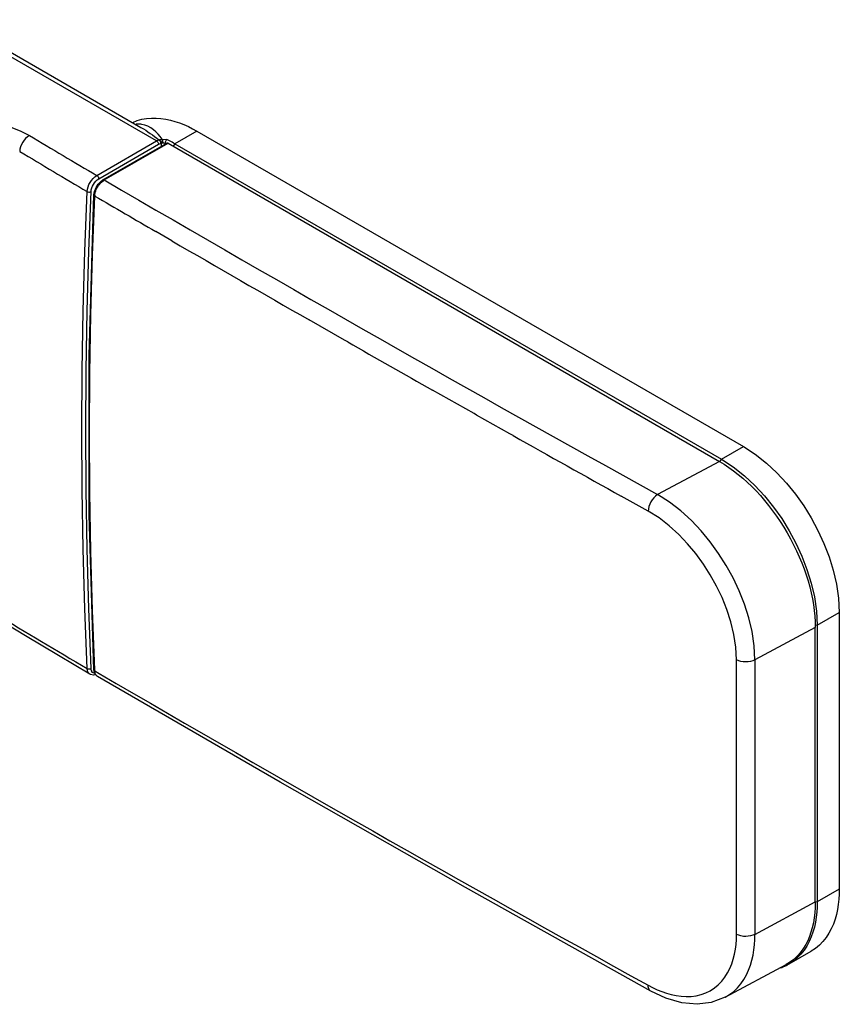
# Model space of a CAD drawing. Extents: x -0.01 to 1.03, y -0.59 to 1.96.
# Drawn here: x 0.3 to 0.37, y -0.04 to 0.04 of the extents above; entities that cross this region are included whole.
import ezdxf

# ---------------------------------------------------------------- set-up
doc = ezdxf.new("R2010")
doc.units = 0

msp = doc.modelspace()

# ---------------------------------------------------------------- linework, layer by layer
at = {"linetype": 'Continuous'}
for p, q in [((0.3129856032292029, 0.03324652044982823), (0.2941385619163572, 0.04412779987602633)), ((0.2947498860617532, 0.04418835089920492), (0.3115824829680793, 0.03447009633454012)), ((0.3114789229094104, 0.03476457356985208), (0.3111432472619455, 0.03475999932593599)), ((0.3166167061728284, 0.03414496222725472), (0.3146282402966492, 0.03299694690927168)), ((0.3166167061728284, 0.03414496222725472), (0.3658956673911256, 0.005693910555016224)), ((0.3075962965494519, 0.03013507317371822), (0.3129856032292029, 0.03324652044982823)), ((0.3077692051930416, 0.0298355849623162), (0.3131585118417384, 0.0329470322384271)), ((0.3081549527138154, 0.02974168248275078), (0.3139007953299071, 0.03305897123196555)), ((0.3082772160149698, 0.02972957140235266), (0.3140230586310597, 0.03304686015156744)), ((0.3129856032292029, 0.03324652044982823), (0.3132052994816412, 0.03334058767832282)), ((0.3131585118417384, 0.0329470322384271), (0.3133342692598315, 0.03302228992178158)), ((0.3132716314375923, 0.0333665511157335), (0.3134931203633418, 0.03342091049839535)), ((0.3134178769654739, 0.03304869251368814), (0.3135517913232952, 0.03307171804758013)), ((0.3134178769654739, 0.0327801644924115), (0.3134178769654739, 0.03304869251368814)), ((0.3134929601485013, 0.03342088071626126), (0.313551791509628, 0.03307171739541648)), ((0.3134931323507288, 0.03342089382164293), (0.3139224907607616, 0.03337109076392686)), ((0.3135517913232952, 0.03307171804758013), (0.3136280925304025, 0.03308161714457558)), ((0.3136280925304025, 0.03308161714457558), (0.3137636956812031, 0.03306412049777929)), ((0.3137636956812031, 0.03297981848642451), (0.3137636956812031, 0.03306412049777929)), ((0.3140230586310597, 0.03304686015156744), (0.3139007952988528, 0.03305897120091039)), ((0.3140230586310597, 0.03304686015156744), (0.3637290216509612, 0.004349280293996394)), ((0.3146282402966492, 0.03299694690927168), (0.3144704972189682, 0.03278799303232205)), ((0.3146282402966492, 0.03299694690927168), (0.3639072015149445, 0.004545895205978034)), ((0.3080181019741914, 0.02953454326634031), (0.3082045916437117, 0.02968418824318508)), ((0.3082772160149698, 0.02972957140235266), (0.3081552399142105, 0.02974188372178155)), ((0.3074190498693632, 0.02836705422124997), (0.3074657019834746, 0.02861110449573889)), ((0.3069201540885942, 0.01390769746651088), (0.3073421707832615, 0.02838398289572464)), ((0.3074128284777693, 0.02828453929323338), (0.3073421751620735, 0.02838386705906082)), ((0.3143548788740915, 0.02424703788444926), (0.3129065199235495, 0.02508714962816772)), ((0.3299298078921069, 0.01528677478758667), (0.326737471624817, 0.01711239002768483)), ((0.3302164923943902, 0.01512310127641125), (0.3299298078921069, 0.01528677478758667)), ((0.3416065646176403, 0.008656614547995822), (0.3378717841016901, 0.01076918018676398)), ((0.3418342754008155, 0.008528055260162759), (0.3416065646176403, 0.008656614547995822)), ((0.3448232676396952, 0.006843153058423646), (0.3418342754008155, 0.008528055260162759)), ((0.3451252746619122, 0.006673179616531577), (0.3448232676396952, 0.006843153058423646)), ((0.3639072015149445, 0.004545895205978034), (0.3658956673911256, 0.005693910555016224)), ((0.3639072015149445, 0.004545895205978034), (0.3637474534381422, 0.004330413296355751)), ((0.3637290216509612, 0.004349280293996394), (0.3581531661100854, 0.001347453663256282)), ((0.3573065904320512, -0.000141690724650978), (0.3548875837112533, 0.001205289188387582)), ((0.3725526332907378, -0.01042851502249409), (0.3745410991669189, -0.009280499704511946)), ((0.3745410991669189, -0.009280499704511946), (0.3745410991669189, -0.03423799385112591)), ((0.3723797232185984, -0.01062817243260206), (0.3669387650944227, -0.01355753332309728)), ((0.3725526332907378, -0.01042851502249409), (0.3723680347401661, -0.0104697021925908)), ((0.3723797232185984, -0.03538600662256552), (0.3723797232185984, -0.01062817243260206)), ((0.3725526332907378, -0.01042851502249409), (0.3725526332907378, -0.03538600916910806)), ((0.3652740006775375, -0.01394590480829194), (0.3652740506456862, -0.01367308390507738)), ((0.3652740721360264, -0.03831822159803888), (0.3652740006775375, -0.01394590480829194)), ((0.3652740506456862, -0.01367308390507738), (0.3652740721360264, -0.01355772872371208)), ((0.3071054126286548, -0.01449760002762357), (0.3070784243317917, -0.01432961608820627)), ((0.3072221801788295, -0.01469449173643955), (0.3071204181660594, -0.01454138330544019)), ((0.3074244153429131, -0.01478132693726142), (0.3072221801788295, -0.01469449173643955)), ((0.3074127846896459, -0.01454501315445977), (0.3073421656901747, -0.01444683860007867)), ((0.3073855263660263, -0.01469407829581915), (0.3073422394467649, -0.01444683509081823)), ((0.3074127137280431, -0.01454497163338164), (0.3074081910671573, -0.0144457080590783)), ((0.3074127846896459, -0.01454501309234946), (0.3078203016773617, -0.0147832067520417)), ((0.3076634016297337, -0.01505331819530387), (0.3075756603253303, -0.01498477736149173)), ((0.3745410991669189, -0.03423799385112591), (0.3725526332907378, -0.03538600916910806)), ((0.3669387650944227, -0.03831520475167771), (0.3723797232185984, -0.03538600662256552)), ((0.3725526332907378, -0.03538600916910806), (0.3723764671524457, -0.03542734618153887)), ((0.3700203666968189, -0.04098314881198473), (0.3720088325419439, -0.0398351334940017)), ((0.3642504153032178, -0.04399670708817194), (0.3697411462060902, -0.04104063128155122))]:
    msp.add_line(p, q, dxfattribs=at)
for points in [[(0.2947971287875752, 0.03491791811510225), (0.2956585267163208, 0.03499834021171064), (0.2965248558788067, 0.03501732064456622), (0.2973920535272013, 0.03497421132062584), (0.2982560569136727, 0.0348683641468464), (0.2991121220852416, 0.03469856441727727), (0.2999504851023064, 0.03445942190083286), (0.3007591377313989, 0.03414367960737896), (0.3015260612738935, 0.0337440718420714)], [(0.3108427889107155, 0.03492572261812921), (0.3112441901935853, 0.03508474591225965), (0.3116607978439519, 0.03520268458833374), (0.3120870814804347, 0.03528019313887898), (0.3125179320255601, 0.0353182864336222), (0.3129502043995756, 0.03531965931721081), (0.3133813253754195, 0.03528749578871888), (0.3138088063239124, 0.03522494696067999), (0.3142311496982031, 0.03513477772173272), (0.3146475013659162, 0.03501950222247126), (0.3150570181024835, 0.03488163035997655), (0.3154589707543728, 0.03472351490047654), (0.3158530473760632, 0.03454693391347444), (0.3162390313785499, 0.03435353411654293), (0.3166167061728284, 0.03414496222725472)], [(0.3134931323507288, 0.03342089382164293), (0.3133129399680989, 0.03364800264916722), (0.313122016915862, 0.03386651841753435), (0.3129174927109001, 0.03407245188595472), (0.3126964968700953, 0.03426181381363877), (0.3124566072386185, 0.03443039336560576), (0.3121992586388368, 0.03457207332763566), (0.3119278528534403, 0.03467976428055817), (0.3116458073632344, 0.0347463690461316)], [(0.3115825089614539, 0.03447008186272082), (0.3117949755928346, 0.03434354846014404), (0.3120044493179638, 0.03421206392419041), (0.3122110732077774, 0.03407608532965416), (0.3124149610481907, 0.03393596330544463), (0.3126162202174936, 0.03379202518988428), (0.3128149580939763, 0.03364459832129555), (0.3130112820559288, 0.03349401003800091), (0.3132052994816412, 0.03334058767832282)], [(0.3015260612738935, 0.0337440718420714), (0.3013460062860994, 0.03362386275202042), (0.3011845204875661, 0.03347758568136486), (0.3010415532151813, 0.03331026504291605), (0.3009170538078481, 0.03312692524808397), (0.3008116896600997, 0.03293209148003415), (0.3007288797369818, 0.03272837589227302), (0.3006727019899336, 0.0325179324779545), (0.3006472343703948, 0.03230291523023254)], [(0.3129856032292029, 0.03324652044982823), (0.3130419202159663, 0.03320430757731019), (0.3130895933632575, 0.03314940036337313), (0.3131263988784206, 0.03308565076455497), (0.3131501129687996, 0.03301691073739365), (0.3131585118417384, 0.0329470322384271)], [(0.3132052988294785, 0.03334058860998468), (0.313258948636858, 0.03329627990426323), (0.3133000255274688, 0.03323614275598398), (0.3133271745574251, 0.03316633009174514), (0.3133390407828412, 0.03309299483814493), (0.3133342692598315, 0.03302228992178158)], [(0.3132716314375923, 0.03336655117784382), (0.3133280375603261, 0.03332350646391642), (0.313372588483059, 0.03326418737366375), (0.3134035609065299, 0.03319460477085368), (0.3134192315314773, 0.03312076951925413), (0.3134178770586402, 0.03304869248263298)], [(0.3139224907607616, 0.03337109076392686), (0.3138669126340318, 0.03332808110360252), (0.3138212387724135, 0.0332712555415856), (0.3137874744662043, 0.0332052377831161), (0.3137676250057016, 0.03313465153343399), (0.3137636956812031, 0.03306412049777929)], [(0.3067308505508493, 0.02869049292075587), (0.3067564254165543, 0.02890477673310704), (0.3068118480686197, 0.02911459732754188), (0.3068932207853875, 0.02931794440152071), (0.3069966458451998, 0.02951280765250388), (0.3071188662144734, 0.02969670206450223), (0.3072593844892399, 0.02986509789282711), (0.3074184461154596, 0.0300129149832128), (0.3075962965494519, 0.03013507317371822)], [(0.3070784245491787, 0.02867898959465354), (0.3070988249957559, 0.02885039879392264), (0.3071430420337761, 0.02901825433314844), (0.3072079654344105, 0.02918096362069201), (0.3072904849688302, 0.02933693406491443), (0.3073880041436486, 0.02948419032586568), (0.3075001474939086, 0.02961910233080927), (0.3076271396352687, 0.02973759292895399), (0.3077692051930416, 0.0298355849623162)], [(0.3073422062485349, 0.02838386572367835), (0.3073923380898336, 0.02869715821832397), (0.3075281272935726, 0.02904702615527555), (0.3077330323219645, 0.02936670882764769), (0.3079908538367455, 0.02962868608369273), (0.3081552763732578, 0.02974182012031079)], [(0.3074657019834746, 0.02861110449573889), (0.3075059333781583, 0.02874069088557327), (0.3075553940647821, 0.02886760111288437), (0.307613562567173, 0.02899115497790889), (0.3076799174091585, 0.02911067228088358), (0.3077539371145655, 0.02922547282204515), (0.3078351002072214, 0.02933487640163032), (0.3079230424597794, 0.02943817581762508), (0.3080181019741914, 0.02953454326634031)], [(0.3075962965494519, 0.03013507317371822), (0.3076526135394442, 0.03009286030120017), (0.3077002866944368, 0.03003795308726306), (0.3077370922187923, 0.02997420348844477), (0.307760806316873, 0.02990546346128318), (0.3077692051930416, 0.0298355849623162)], [(0.3067311860423985, -0.01433873976276878), (0.3065179328915131, -0.008963356259155647), (0.3063679581978434, -0.003585590988373021), (0.3062800126667966, 0.001794026941184502), (0.3062529531600487, 0.007174687305329239), (0.3062856602109174, 0.01255551719424654), (0.3063770143527202, 0.01793564369812176), (0.3065258961187747, 0.02331419390714024), (0.3067311860423985, 0.02869029491148734)], [(0.3070784243317917, -0.01432961608820627), (0.3068658199093556, -0.00895676811582408), (0.3067163079970604, -0.003581551529686879), (0.3066286392150188, 0.001795507101857823), (0.306601670897057, 0.007173602134590162), (0.3066342841573336, 0.01255186573437302), (0.3067253601100071, 0.01792943006706928), (0.3068737798692359, 0.02330542729854182), (0.3070784245491787, 0.02867898959465354)], [(0.306730898283007, 0.02869051717502824), (0.3067954921260182, 0.02866158140582761), (0.3068667093254023, 0.02864566040424682), (0.3069403822267925, 0.02864305452922887), (0.3070123431758222, 0.02865406413971677), (0.3070784245181244, 0.02867898959465354)], [(0.3074081910671573, -0.0144457080590783), (0.3071974112624349, -0.009107612718918988), (0.3070493438757954, -0.003767168308499784), (0.3069627508562625, 0.001575101968969411), (0.3069364991774723, 0.006918396879164429), (0.30696947923234, 0.01226185319002393), (0.3070605814137808, 0.01760460766948656), (0.3072086961147102, 0.02294579708549099), (0.3074127137280431, 0.02828455820597586)], [(0.3073421955344191, -0.01444680974960644), (0.3069203395514801, -0.0004693683939098747), (0.3069201540885942, 0.01390769746651088)], [(0.3658956673911256, 0.005693910555016224), (0.3669703088057771, 0.00499736696796938), (0.367977191306067, 0.004200152728265423), (0.3689167195049557, 0.003320655989792272), (0.3697892951478725, 0.00237659148192403), (0.3705952880894308, 0.001378184545496844), (0.3713350482751701, 0.0003309849810637128), (0.3720089253474754, -0.000759528604992749), (0.3726163907869834, -0.001888384626969586), (0.3731534036660339, -0.003052639444066775), (0.3736150450145629, -0.004249856367258442), (0.3739963340404275, -0.005477563365731366), (0.3742882309098355, -0.006730967978989111), (0.3744751944968763, -0.008001561157124245), (0.3745410991669189, -0.00928049970451194)], [(0.3639072015149445, 0.004545895205978034), (0.3649818404066489, 0.003849350000725955), (0.3659887182883206, 0.003052131568854291), (0.36692824179486, 0.002172630507605464), (0.367800814533719, 0.001228563776194303), (0.3686068064444184, 0.0002301568781024653), (0.3693465664486177, -0.0008170413702662258), (0.3700204431479661, -0.00190755335801314), (0.370627907386152, -0.003036408261536356), (0.371164919214049, -0.004200662268413109), (0.3716265610440807, -0.005397878284515855), (0.3720078534483361, -0.006625583882851583), (0.3722997564102671, -0.007878986593482594), (0.3724867259441026, -0.009149577862608557), (0.3725526332907378, -0.01042851502249408)], [(0.3581532373201313, 0.001347413819170917), (0.3579750386544591, 0.001219404157423139), (0.3578167600841643, 0.001065418721494796), (0.3576778511728632, 0.0008907651685845453), (0.3575577614907743, 0.0007007511514561151), (0.3574567904589949, 0.000500113426528908), (0.3573784370604061, 0.0002914394106489945), (0.3573269531123205, 7.681079614586805e-05), (0.3573065904320512, -0.0001416907246509781)], [(0.3669387652807554, -0.01355753319887665), (0.3668718680982019, -0.01227688724191228), (0.366679874274848, -0.01100501598593537), (0.3663799487233022, -0.009751278802722366), (0.3659886283571183, -0.00852465234247034), (0.3655156205345436, -0.0073299511182312), (0.3649664402251404, -0.00616943467485004), (0.364346541529273, -0.005045325463749786), (0.3636603762609459, -0.003960415359854118), (0.362908532006058, -0.002919691600991996), (0.3620906652224526, -0.001928670421712418), (0.3612064334253388, -0.0009929481455442305), (0.3602555579386597, -0.0001229542169716673), (0.3592378592013797, 0.0006633745634769866), (0.3581531662032518, 0.001347453725367484)], [(0.3652740721360264, -0.01355772872371208), (0.3652121363035056, -0.01240271879262178), (0.3650364404571445, -0.01125586142832642), (0.3647627486950111, -0.01012569543797645), (0.364406245666787, -0.009020403145624486), (0.3639758534596649, -0.007944314077163811), (0.3634766678420403, -0.006899403764568534), (0.3629137297677665, -0.005887614022457179), (0.3622911483639613, -0.004911414194948798), (0.3616094909468131, -0.00397527873041539), (0.3608684834678501, -0.003084158393975464), (0.3600678530388928, -0.002243079521947703), (0.3592073941541102, -0.001461457141039188), (0.358287004484947, -0.0007554263334977067), (0.3573065904320512, -0.0001416907246509797)], [(0.3069799679496015, -0.01484608283135636), (0.3041414172276742, -0.01316408300575134), (0.3011555827024743, -0.0113841919752895), (0.2983204170819125, -0.009683944831613722)], [(0.3669387637900954, -0.01355745090205041), (0.366743869952209, -0.01364370722146114), (0.3665376675698617, -0.01370226877550119), (0.3663239350970895, -0.01373559559772031), (0.3661064509879285, -0.01374614772165765), (0.3658889859184088, -0.01373556709142111), (0.3656752796717681, -0.01370224635207627), (0.3654690643624681, -0.01364377154803572), (0.3652740721049703, -0.01355772872371208)], [(0.3069791692356141, -0.01484555622483708), (0.3069203312140175, -0.01480317295750628), (0.3068693850741716, -0.01475133994690817), (0.3068272789728728, -0.01469201287284718), (0.3067935872068825, -0.01462680521023029), (0.3067677041103095, -0.01455728560836402), (0.3067490240172628, -0.01448502271655486), (0.3067369412618513, -0.01441158518410932), (0.3067308501781838, -0.01433854166033388)], [(0.3067308505819035, -0.014338541442946), (0.3067959172993711, -0.01436624423725006), (0.3068681316083403, -0.01437881114045037), (0.3069425699335644, -0.01437663411102467), (0.3070143086997971, -0.01436010510745072), (0.3070784243317917, -0.01432961608820627)], [(0.3074882965614982, -0.01488651656624818), (0.3073065219100499, -0.0149272787120589), (0.3070405347799809, -0.01487715038002069), (0.3069792910038611, -0.01484567457698915)], [(0.307664355713916, -0.01505392691231666), (0.3075039555978112, -0.01491583833526366), (0.3073855263660263, -0.01469407829581915)], [(0.3075756603253303, -0.01498477736149173), (0.3075369438796306, -0.01493967518572907), (0.3075040062715658, -0.01489004203311536), (0.3074767611546784, -0.01483696858856027), (0.3074548534929753, -0.01478119605819015), (0.3074378926494857, -0.01472341934269451), (0.3074254879872391, -0.01466433334276285), (0.3074172488692646, -0.01460463295908466), (0.3074127846585917, -0.01454501309234946)], [(0.3575604684382121, -0.04344746496641605), (0.3408421331902947, -0.0340987249823117), (0.3241257073840167, -0.02458618866290063), (0.307663378027625, -0.01505335897105198)], [(0.3745410991669189, -0.03423799385112591), (0.3745318279253317, -0.03469640979659519), (0.3745029401664037, -0.0351543609283765), (0.3744528248388859, -0.03561060210869462), (0.3743798708915287, -0.03606388819977433), (0.3742823929848389, -0.0365127869638425), (0.3741583528874023, -0.0369549773808085), (0.3740056076913066, -0.03738787479569797), (0.373822018287741, -0.03780888197146816), (0.373605711337711, -0.03821452821635057), (0.3733552481452438, -0.03859991438064805), (0.3730692302904514, -0.03896000927087098), (0.3727472754785838, -0.0392896554870094), (0.3723925136447663, -0.03958325939704353), (0.37200883303883, -0.03983513318344745)], [(0.3725526244399475, -0.03540025347639997), (0.3725428084282275, -0.0358576449106594), (0.3725134250588121, -0.03631454865147134), (0.3724628661085802, -0.03676971987397459), (0.3723895233544107, -0.03722191375330802), (0.3722917161244223, -0.037669698968605), (0.3721674206063239, -0.03811076089450007), (0.3720145114991159, -0.03854252365562541), (0.3718308673375926, -0.03896239869292631), (0.3716146316267862, -0.03936692747570424), (0.371364379356072, -0.03975123478907965), (0.3710787252802194, -0.04011031520106054), (0.3707572974932556, -0.04043904013371954), (0.3704032154339348, -0.04073185672386778), (0.3700203498958424, -0.04098312080000799)], [(0.3725526332907378, -0.03538600916910806), (0.3725526315205794, -0.03538885803951058), (0.3725526297504211, -0.03539170690395034), (0.372552627980263, -0.03539455576391803), (0.3725526262101051, -0.03539740462090435), (0.3725526244399475, -0.03540025347639997)], [(0.3573065904320512, -0.04290551024412093), (0.3577058504662633, -0.043114974426089), (0.358114606933624, -0.04330605091990974), (0.358532506056635, -0.04347649292800257), (0.3589591918921788, -0.04362405093662335), (0.359394014519899, -0.04374610671982201), (0.3598357350333011, -0.04383930333330769), (0.3602830442677493, -0.04390019571360605), (0.360734327431233, -0.04392530370692917), (0.3611861126788307, -0.04391093394374251), (0.3616342305713782, -0.04385331296089845), (0.362074302394382, -0.04374901362472615), (0.3625004697458919, -0.04359707326110838), (0.3629062329677935, -0.04339759722544438), (0.3632855104736812, -0.04315146655464407), (0.3636341454586631, -0.04286309186811344), (0.3639485321810988, -0.04253789275733895), (0.3642260870431248, -0.04218132846679017), (0.364467226998143, -0.04179897441596115), (0.3646729168756896, -0.04139642707855994), (0.3648443884646714, -0.04097875271009096), (0.3649837371585865, -0.04054930232799545), (0.3650932326633523, -0.04011108074116), (0.3651751153392329, -0.03966700221100503), (0.3652313459030411, -0.03921911814523726), (0.3652637301267751, -0.03876900186166796), (0.3652740721360264, -0.03831822159803889)], [(0.364251767145042, -0.04399597831096003), (0.3646529079954071, -0.0437493438629461), (0.3650256617547717, -0.04345902311080048), (0.3653655815545789, -0.0431304518802666), (0.365668952127815, -0.04276904557114083), (0.3659357022941429, -0.04238011784215263), (0.3661668932549135, -0.04196895073650434), (0.3663636372886352, -0.04154071073761905), (0.366527654548303, -0.04109917952029724), (0.36666106620003, -0.04064722520492139), (0.3667660004976951, -0.04018769974158139), (0.3668445046518499, -0.03972318764189817), (0.3668983372540926, -0.0392553209910127), (0.3669291926739017, -0.03878551994464428), (0.3669387652807554, -0.03831520465851224)], [(0.366938765156533, -0.03831528593050937), (0.3667440441435958, -0.03840200642640999), (0.3665379451640656, -0.03846104566030431), (0.3663242530632608, -0.0384948329881511), (0.3661067526864996, -0.03850579776590836), (0.3658892242879426, -0.03849555824565633), (0.3656754298107876, -0.03846249774552308), (0.3654691266338704, -0.03840419321361509), (0.3652740721360264, -0.03831822159803888)], [(0.3575604461093747, -0.04344738884961519), (0.3574969569156652, -0.04340283024091849), (0.3574423386978214, -0.04334639529142283), (0.3573971842875293, -0.04328127674169011), (0.3573620628927827, -0.0432106401577975), (0.3573367253785164, -0.04313670976055906), (0.3573199140514303, -0.04306054961978989), (0.3573103090298376, -0.04298315226960538), (0.3573065904320512, -0.04290551024412093)], [(0.3642517983557241, -0.04399596150998519), (0.3630029127188426, -0.04447097481398732), (0.3617125268733723, -0.04462628811670211), (0.3603354204525822, -0.04449515958407524), (0.3588989671819824, -0.04407662743018381), (0.357560419805445, -0.0434474362712205)]]:
    msp.add_lwpolyline(points, dxfattribs=at)
for centre, radius, start, end in [((0.3113485113529428, 0.03279503233014491), 0.001973854059214878, 81.33731465410008, 86.21173684220001), ((0.9626642677498243, 1.138850644321812), 1.287774927769428, 239.1097135129999, 239.423919414), ((0.3128880531058709, 0.03424896780677678), 0.00096218063803026, 289.2516863061, 293.4941371371999), ((0.3130261429561951, 0.0341435965657757), 0.001162871603105172, 285.3651810954999, 289.6861589420999), ((0.3094071323976131, 0.02404025356921835), 0.01002046996865443, 63.73135170590009, 64.22957187099989), ((0.3094118121056866, 0.02402994183904372), 0.01037320031343222, 62.77454898149992, 64.22490990559987), ((0.3090960176012025, 0.02342222229462276), 0.01105806670366511, 59.98091665759985, 62.76013841869987), ((0.96301984258346, 1.139501607680591), 1.290201917934501, 239.1103171827999, 239.4246137197999), ((0.3088871120464649, 0.02867278506614301), 0.00122015183986809, 119.9902459214999, 124.0124710796999), ((1.598005456555867, 2.238156879587563), 2.557449923258443, 239.7149421760001, 241.0006156740002), ((0.3087139720400991, 0.02822725349755206), 0.001302446771388324, 173.8381728534, 177.4801259145), ((1.687717501092413, 2.393613900944432), 2.738617206865717, 239.7339986405002, 239.8669843891998), ((1.702415433581503, 2.418993490449057), 2.767945569471808, 239.9022458817001, 240.1980656928), ((1.71261180646283, 2.436815887460348), 2.788478573528508, 240.2806145830999, 240.4615713123001), ((1.717776459143018, 2.445940204310777), 2.79896318163276, 240.6321930938, 240.8612422911), ((0.9373610835500283, 1.052097254184358), 1.238943015952691, 238.9580193109001, 239.4023142347001), ((10.71752197604858, -0.02593636892869355), 10.35059061322757, 179.9314768373, 180.068523164), ((0.307624585664108, -0.01434413036014259), 0.000541381191057312, 196.4678954638, 201.3676674713), ((1.500428587903917, 2.026225975333007), 2.363902071930303, 239.7012803585, 241.0809015073), ((0.3678575426349155, -0.03721341233104081), 0.004346819184126642, 288.8394747088, 291.5263059925001), ((0.3678808171710539, -0.03727261669864834), 0.00428320429670325, 291.5272778113001, 296.2815316724), ((0.3678930702988783, -0.037298272439096), 0.004254775153222452, 296.2865595931999, 299.9974557937)]:
    msp.add_arc(centre, radius, start, end, dxfattribs=at)
at = {"linetype": 'Continuous', "extrusion": (0, 0, -1)}
for centre, start_param, end_param in [((0.3637290216509612, -0.005633717352226952), 0.7859947209, 2.3567910477), ((0.3637290216509612, -0.03039155157324558), -3.9263942595, -3.1240896884)]:
    msp.add_ellipse(centre, major_axis=(-0.006120617765039586, 0.01058855219407026), ratio=0.5773517869000001, start_param=start_param, end_param=end_param, dxfattribs=at)

doc.saveas('drawing.dxf')
